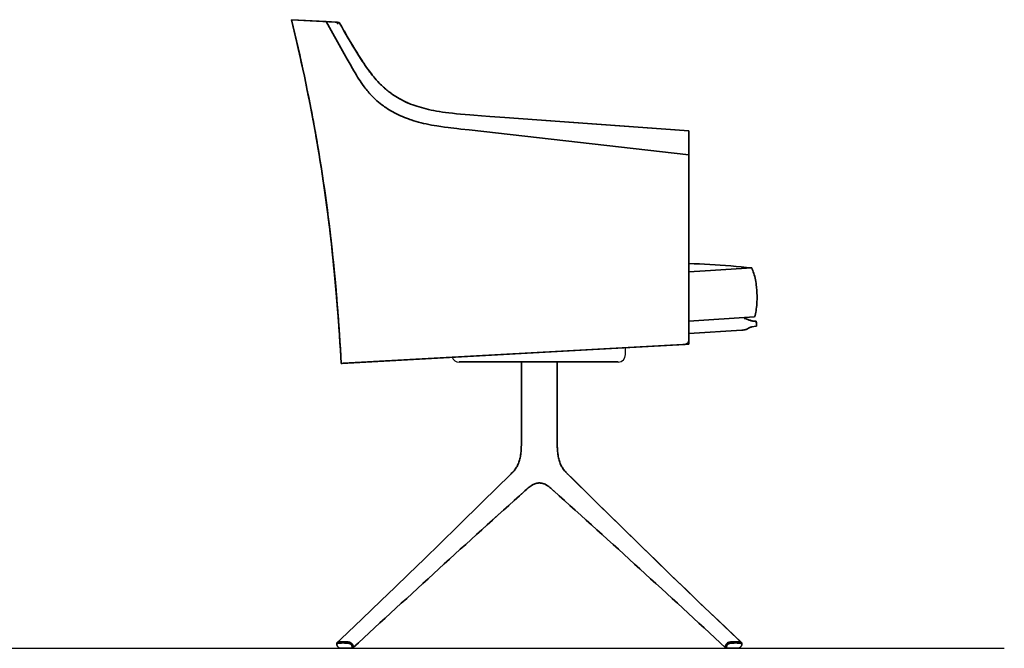
# Model space of a CAD drawing. Extents: x -246 to 2119, y 461 to 2470.
# Drawn here: x 937 to 2119, y 1323 to 2077 of the extents above; entities that cross this region are included whole.
import ezdxf

# ---------------------------------------------------------------- set-up
doc = ezdxf.new("R2010")
doc.units = 0

msp = doc.modelspace()

# ---------------------------------------------------------------- linework, layer by layer
at = {"color": 7, "lineweight": 35}
for p, q in [((1315.7, 2074.4), (1263.2, 2077.3)), ((1304.7, 2075), (1263.2, 2077.3)), ((1304.7, 2075), (1263.2, 2077.3)), ((1315.7, 2074.4), (1263.2, 2077.3)), ((1740.4, 1915.2), (1740.4, 1940.8)), ((1740.4, 1923.6), (1740.4, 1784.6)), ((1740.4, 1923.6), (1740.4, 1784.6)), ((1740.4, 1692.7), (1740.4, 1915.2)), ((1740.4, 1687.9), (1740.4, 1915.2)), ((1740.4, 1687.9), (1740.4, 1915.2)), ((1740.4, 1692.7), (1740.4, 1915.2)), ((1815.8, 1779.5), (1760, 1776)), ((1815.8, 1779.5), (1760, 1776)), ((1740.4, 1715.7), (1764.4, 1717.2)), ((1740.4, 1715.7), (1764.4, 1717.2)), ((1764.4, 1717.2), (1819.3, 1720.6)), ((1764.4, 1717.2), (1819.3, 1720.6)), ((1740.4, 1700.7), (1804, 1704.6)), ((1804, 1704.6), (1740.4, 1700.7)), ((1740.4, 1700.7), (1804, 1704.6)), ((1804, 1704.6), (1740.4, 1700.7)), ((1323.4, 1664.9), (1740.4, 1687.9)), ((1325, 1665), (1740.4, 1687.9)), ((1735.7, 1687.7), (1325, 1665)), ((1735.7, 1687.7), (1325, 1665)), ((1735.7, 1687.7), (1625.5, 1681.6)), ((1735.7, 1687.7), (1625.5, 1681.6)), ((1362, 1667), (1500.7, 1674.7)), ((1362, 1667), (1500.7, 1674.7)), ((1326.9, 1665.1), (1355.7, 1666.7)), ((1464.3, 1666.6), (1655.4, 1666.6)), ((1539.2, 1666.6), (1539.2, 1572.5)), ((1582.2, 1666.6), (1582.2, 1572.5)), ((1582.2, 1666.6), (1582.2, 1572.5))]:
    msp.add_line(p, q, dxfattribs=at)
at = {"color": 7, "lineweight": 35, "ltscale": 0.325563}
msp.add_line((1317.7, 2074.3), (1304.7, 2075), dxfattribs=at)
at = {"color": 7, "lineweight": 35, "ltscale": 0.165039}
msp.add_line((1311.3, 2074.6), (1304.7, 2075), dxfattribs=at)
at = {"color": 7, "lineweight": 35, "ltscale": 0.160503}
msp.add_line((1317.7, 2074.3), (1311.3, 2074.6), dxfattribs=at)
at = {"color": 7, "lineweight": 35, "ltscale": 0.066262}
msp.add_line((1315.7, 2074.4), (1318.3, 2074.3), dxfattribs=at)
msp.add_line((1315.7, 2074.4), (1318.3, 2074.3), dxfattribs=at)
at = {"color": 7, "lineweight": 35, "ltscale": 0.066402}
msp.add_line((1317.7, 2074.3), (1320.4, 2074.1), dxfattribs=at)
at = {"color": 7, "lineweight": 35, "ltscale": 0.000712165}
msp.add_line((1318.4, 2074.3), (1318.3, 2074.3), dxfattribs=at)
msp.add_line((1318.4, 2074.3), (1318.3, 2074.3), dxfattribs=at)
at = {"color": 7, "lineweight": 35, "ltscale": 3.41197e-05}
msp.add_line((1321.7, 2071.7), (1321.7, 2071.7), dxfattribs=at)
msp.add_line((1321.7, 2071.7), (1321.7, 2071.7), dxfattribs=at)
at = {"color": 7, "lineweight": 35, "ltscale": 0.09474}
msp.add_line((1281.2, 1997.3), (1280.4, 2001), dxfattribs=at)
at = {"color": 7, "lineweight": 35, "ltscale": 0.075371}
msp.add_line((1740.4, 1943.8), (1740.4, 1940.8), dxfattribs=at)
at = {"color": 7, "lineweight": 35, "ltscale": 0.231429}
msp.add_line((1740.4, 1940.8), (1740.4, 1931.5), dxfattribs=at)
at = {"color": 7, "lineweight": 35, "ltscale": 0.407611}
msp.add_line((1740.4, 1931.5), (1740.4, 1915.2), dxfattribs=at)
at = {"color": 7, "lineweight": 35, "ltscale": 0.001122}
msp.add_line((1740.4, 1923.7), (1740.4, 1923.6), dxfattribs=at)
msp.add_line((1740.4, 1923.7), (1740.4, 1923.6), dxfattribs=at)
at = {"color": 7, "lineweight": 35, "ltscale": 0.492218}
msp.add_line((1760, 1776), (1740.4, 1774.8), dxfattribs=at)
msp.add_line((1760, 1776), (1740.4, 1774.8), dxfattribs=at)
at = {"color": 7, "lineweight": 35, "ltscale": 0.158284}
for p, q in [((1818.3, 1715.6), (1820.8, 1715.5)), ((1818.3, 1715.6), (1820.8, 1715.5)), ((1821.2, 1709.5), (1816.1, 1708.7))]:
    msp.add_line(p, q, dxfattribs=at)
at = {"color": 7, "lineweight": 35, "ltscale": 0.013019}
for p, q in [((1820.8, 1715.5), (1821.3, 1715.5)), ((1820.8, 1715.5), (1821.3, 1715.5)), ((1821.7, 1709.5), (1821.2, 1709.5)), ((1821.7, 1709.5), (1821.2, 1709.5))]:
    msp.add_line(p, q, dxfattribs=at)
at = {"color": 7, "lineweight": 35, "ltscale": 0.050142}
msp.add_line((1821.4, 1714.5), (1821.5, 1712.5), dxfattribs=at)
at = {"color": 7, "lineweight": 35, "ltscale": 0.050143}
msp.add_line((1821.5, 1712.5), (1821.6, 1710.5), dxfattribs=at)
at = {"color": 7, "lineweight": 35, "ltscale": 0.17997}
msp.add_line((1740.4, 1699.9), (1740.4, 1692.7), dxfattribs=at)
msp.add_line((1740.4, 1699.9), (1740.4, 1692.7), dxfattribs=at)
at = {"color": 7, "lineweight": 35, "ltscale": 0.000746155}
msp.add_line((1740.4, 1692.7), (1740.4, 1692.6), dxfattribs=at)
at = {"color": 7, "lineweight": 35, "ltscale": 0.000279236}
msp.add_line((1740.4, 1692.7), (1740.4, 1692.7), dxfattribs=at)
at = {"color": 7, "lineweight": 35, "ltscale": 0.000767313}
msp.add_line((1735.7, 1687.7), (1735.7, 1687.7), dxfattribs=at)
msp.add_line((1735.7, 1687.7), (1735.7, 1687.7), dxfattribs=at)
at = {"color": 7, "lineweight": 35, "ltscale": 0.001724}
msp.add_line((1323, 1664.9), (1322.9, 1664.8), dxfattribs=at)
at = {"color": 7, "lineweight": 35, "ltscale": 0.003521}
msp.add_line((1322.9, 1664.8), (1323, 1664.9), dxfattribs=at)
msp.add_line((1322.9, 1664.8), (1323, 1664.9), dxfattribs=at)
at = {"color": 7, "lineweight": 35, "ltscale": 0.003506}
msp.add_line((1323, 1664.9), (1322.9, 1664.8), dxfattribs=at)
at = {"color": 7, "lineweight": 35, "ltscale": 0.002338}
msp.add_line((1323.5, 1664.9), (1323.4, 1664.9), dxfattribs=at)
at = {"color": 7, "lineweight": 35, "ltscale": 0.011709}
msp.add_line((1323.4, 1664.9), (1323.9, 1664.9), dxfattribs=at)
at = {"color": 7, "lineweight": 35, "ltscale": 0.002164}
msp.add_line((1323.5, 1664.9), (1323.4, 1664.9), dxfattribs=at)
at = {"color": 7, "lineweight": 35, "ltscale": 0.000430947}
msp.add_line((1323.9, 1664.9), (1323.9, 1664.9), dxfattribs=at)
at = {"color": 7, "lineweight": 35, "ltscale": 0.000299543}
msp.add_line((1324.4, 1664.9), (1324.4, 1664.9), dxfattribs=at)
msp.add_line((1324.4, 1664.9), (1324.4, 1664.9), dxfattribs=at)
at = {"color": 7, "lineweight": 35, "ltscale": 0.00030259}
msp.add_line((1324.4, 1664.9), (1324.4, 1664.9), dxfattribs=at)
at = {"color": 7, "lineweight": 35, "ltscale": 0.005003}
msp.add_line((1326.9, 1665.1), (1327.1, 1665.1), dxfattribs=at)
at = {"color": 7, "lineweight": 35, "ltscale": 0.081811}
msp.add_line((1355.7, 1666.7), (1359, 1666.8), dxfattribs=at)
at = {"color": 7, "lineweight": 35, "ltscale": 0.081808}
msp.add_line((1355.7, 1666.7), (1359, 1666.8), dxfattribs=at)
at = {"color": 7, "lineweight": 35, "ltscale": 0.000435387}
for p, q in [((1526.1, 1531.6), (1526.1, 1531.6)), ((1595.4, 1531.6), (1595.3, 1531.6))]:
    msp.add_line(p, q, dxfattribs=at)
at = {"color": 7, "lineweight": 35, "ltscale": 0.000510951}
for p, q in [((1543.5, 1512), (1543.5, 1512)), ((1577.9, 1512), (1577.9, 1512))]:
    msp.add_line(p, q, dxfattribs=at)
at = {"color": 7, "lineweight": 35, "ltscale": 0.000662479}
msp.add_line((1543.5, 1512), (1543.5, 1512), dxfattribs=at)
at = {"color": 7, "lineweight": 35, "ltscale": 0.000521835}
for p, q in [((1543.5, 1512), (1543.5, 1512)), ((1577.9, 1512), (1577.9, 1512))]:
    msp.add_line(p, q, dxfattribs=at)
at = {"color": 7, "lineweight": 35, "ltscale": 0.000735975}
msp.add_line((1577.9, 1512), (1578, 1512), dxfattribs=at)
at = {"color": 7, "lineweight": 35, "ltscale": 0.018492}
for p, q in [((1317.6, 1327.2), (1317.4, 1327.9)), ((1803.8, 1327.2), (1804, 1327.9)), ((1804, 1327.9), (1803.8, 1327.2))]:
    msp.add_line(p, q, dxfattribs=at)
at = {"color": 7, "lineweight": 35, "ltscale": 0.005258}
for p, q in [((1317.5, 1329.3), (1317.5, 1329.1)), ((1803.9, 1329.3), (1804, 1329.1)), ((1804, 1329.1), (1803.9, 1329.3))]:
    msp.add_line(p, q, dxfattribs=at)
at = {"color": 7, "lineweight": 35, "ltscale": 0.000187861}
msp.add_line((1803.9, 1329.3), (1803.9, 1329.3), dxfattribs=at)
at = {"color": 7, "lineweight": 35, "ltscale": 0.000599268}
msp.add_line((1804, 1327.9), (1804, 1327.9), dxfattribs=at)
at = {"color": 7, "lineweight": 35, "ltscale": 0.018553}
for p, q in [((1321.6, 1323.1), (1320.9, 1323.3)), ((1320.9, 1323.3), (1321.6, 1323.1))]:
    msp.add_line(p, q, dxfattribs=at)
at = {"color": 7, "lineweight": 35, "ltscale": 0.000687079}
msp.add_line((1321.6, 1323.1), (1321.6, 1323.1), dxfattribs=at)
at = {"color": 7, "lineweight": 35, "ltscale": 0.005374}
msp.add_line((1322.2, 1323), (1322, 1323), dxfattribs=at)
at = {"color": 7, "lineweight": 35, "ltscale": 0.004718}
for p, q in [((1322.4, 1323), (1322.2, 1323)), ((1799, 1323), (1799.2, 1323))]:
    msp.add_line(p, q, dxfattribs=at)
at = {"color": 7, "lineweight": 35, "ltscale": 0.292551}
msp.add_line((1334.1, 1323), (1322.4, 1323), dxfattribs=at)
at = {"color": 7, "lineweight": 35, "ltscale": 0.00369}
msp.add_line((1333.5, 1323), (1333.7, 1323), dxfattribs=at)
msp.add_line((1333.5, 1323), (1333.7, 1323), dxfattribs=at)
at = {"color": 7, "lineweight": 35, "ltscale": 0.000296475}
msp.add_line((1333.5, 1323), (1333.5, 1323), dxfattribs=at)
msp.add_line((1333.5, 1323), (1333.5, 1323), dxfattribs=at)
at = {"color": 7, "lineweight": 35, "ltscale": 0.048596}
msp.add_line((1336, 1323), (1334.1, 1323), dxfattribs=at)
at = {"color": 7, "lineweight": 35, "ltscale": 0.00731}
msp.add_line((1336, 1323), (1336.3, 1323.1), dxfattribs=at)
at = {"color": 7, "lineweight": 35, "ltscale": 0.007315}
msp.add_line((1785.4, 1323), (1785.1, 1323.1), dxfattribs=at)
at = {"color": 7, "lineweight": 35, "ltscale": 0.292554}
msp.add_line((1785.4, 1323), (1799, 1323), dxfattribs=at)
at = {"color": 7, "lineweight": 35, "ltscale": 0.003833}
msp.add_line((1787.8, 1323), (1787.9, 1323), dxfattribs=at)
msp.add_line((1787.8, 1323), (1787.9, 1323), dxfattribs=at)
at = {"color": 7, "lineweight": 35, "ltscale": 0.005371}
msp.add_line((1799.2, 1323), (1799.4, 1323), dxfattribs=at)
at = {"color": 7, "lineweight": 35, "ltscale": 0.018559}
for p, q in [((1800.5, 1323.3), (1799.8, 1323.1)), ((1799.8, 1323.1), (1800.5, 1323.3))]:
    msp.add_line(p, q, dxfattribs=at)
at = {"color": 7, "lineweight": 35, "ltscale": 0.00090724}
msp.add_line((1799.9, 1323.1), (1799.8, 1323.1), dxfattribs=at)
at = {"color": 7, "lineweight": 35}
for points in [[(1322.9, 1664.8), (1322.4, 1673.5), (1321.8, 1682.2), (1321.3, 1690.9), (1320.7, 1699.6), (1320.1, 1708.2), (1319.4, 1716.9), (1318.8, 1725.6), (1318.1, 1734.3), (1317.4, 1742.9), (1316.7, 1751.6), (1315.9, 1760.3), (1315.1, 1768.9), (1314.3, 1777.6), (1313.4, 1786.2), (1312.5, 1794.9), (1311.6, 1803.5), (1310.6, 1812.2), (1309.6, 1820.8), (1308.6, 1829.5), (1307.5, 1838.1), (1306.4, 1846.7), (1305.3, 1855.3), (1304.1, 1863.9), (1302.9, 1872.6), (1301.7, 1881.2), (1300.4, 1889.8), (1299.1, 1898.4), (1297.7, 1906.9), (1296.3, 1915.5), (1294.9, 1924.1), (1293.4, 1932.7), (1291.9, 1941.2), (1290.4, 1949.8), (1288.8, 1958.3), (1287.2, 1966.9), (1285.5, 1975.4), (1283.9, 1984), (1282.1, 1992.5), (1280.4, 2001), (1278.6, 2009.5), (1276.8, 2018), (1274.9, 2026.5), (1273.1, 2035), (1271.2, 2043.5), (1269.2, 2051.9), (1267.3, 2060.4), (1265.3, 2068.9), (1263.2, 2077.3)], [(1285.5, 1975.4), (1283.9, 1983.9), (1282.1, 1992.5), (1280.4, 2001), (1278.6, 2009.5), (1276.8, 2018), (1274.9, 2026.5), (1273.1, 2035), (1271.2, 2043.5), (1269.2, 2051.9), (1267.3, 2060.4), (1265.3, 2068.9), (1263.2, 2077.3)], [(1304.7, 2075), (1326.5, 2036.3), (1330, 2030.1), (1333.5, 2023.9), (1336.5, 2018.6), (1338, 2015.9), (1339.5, 2013.4), (1341, 2010.9), (1342.5, 2008.4), (1344.1, 2006), (1345.4, 2003.9), (1346.7, 2001.9), (1348.5, 1999.4), (1350.3, 1996.9), (1351.5, 1995.3), (1352.7, 1993.9), (1353.8, 1992.4), (1355, 1991.1), (1356.1, 1989.7), (1357.3, 1988.4), (1358.5, 1987.2), (1359.7, 1985.9), (1360.8, 1984.7), (1362, 1983.5), (1363.3, 1982.4), (1364.5, 1981.2), (1365.7, 1980.1), (1367.6, 1978.5), (1369.6, 1976.9), (1371.5, 1975.3), (1373.5, 1973.9), (1374.9, 1972.9), (1376.3, 1971.9), (1378.4, 1970.5), (1380.5, 1969.2), (1382.6, 1968), (1384.7, 1966.8), (1387, 1965.5), (1389.3, 1964.3), (1391.7, 1963.2), (1394.1, 1962), (1396.4, 1961), (1398.8, 1960), (1401.2, 1959.1), (1403.5, 1958.2), (1405.1, 1957.7), (1406.7, 1957.1), (1410, 1956.1), (1412.9, 1955.2), (1415.8, 1954.4), (1418.8, 1953.6), (1421.8, 1952.9), (1425, 1952.2), (1428.2, 1951.5), (1431.4, 1950.9), (1434.6, 1950.3), (1437.8, 1949.8), (1440.2, 1949.4), (1442.6, 1949.1), (1446.9, 1948.5), (1451.1, 1947.9), (1454.6, 1947.5), (1461.5, 1946.7), (1466.5, 1946.1), (1476.6, 1945), (1740.4, 1915.2)], [(1315.7, 2074.4), (1316.1, 2074.4), (1316.3, 2074.3), (1316.7, 2074.2), (1317.2, 2073.9), (1317.6, 2073.7), (1317.9, 2073.4), (1318.2, 2073.1), (1318.6, 2072.7), (1318.8, 2072.3), (1319.1, 2071.9)], [(1315.7, 2074.4), (1316.1, 2074.4), (1316.3, 2074.3), (1316.7, 2074.2), (1317.2, 2073.9), (1317.6, 2073.7), (1317.9, 2073.4), (1318.2, 2073.1), (1318.6, 2072.7), (1318.8, 2072.3), (1319.1, 2071.9)], [(1320.4, 2074.1), (1323.4, 2068.7), (1326.5, 2063.3), (1330, 2057.3), (1333.5, 2051.3), (1336.3, 2046.6), (1339, 2042), (1341.5, 2038), (1343.9, 2034.1), (1346, 2030.9), (1348.1, 2027.7), (1349.9, 2025), (1351.7, 2022.3), (1353.3, 2020), (1354.9, 2017.8), (1356.3, 2015.8), (1357.8, 2013.8), (1359.2, 2012.1), (1360.6, 2010.3), (1361.9, 2008.7), (1363.3, 2007.1), (1365, 2005.2), (1366.7, 2003.2), (1368.5, 2001.3), (1369.8, 2000), (1371.1, 1998.7), (1372.4, 1997.5), (1373.7, 1996.3), (1375, 1995.1), (1376.3, 1994), (1377.6, 1992.9), (1378.9, 1991.8), (1380.2, 1990.8), (1381.6, 1989.8), (1382.9, 1988.8), (1384.2, 1987.8), (1386.3, 1986.4), (1388.3, 1985.1), (1390.4, 1983.9), (1392.5, 1982.6), (1394.7, 1981.4), (1396.9, 1980.3), (1399.1, 1979.2), (1401.4, 1978.1), (1403.8, 1977.1), (1406.2, 1976.1), (1408.7, 1975.2), (1411.1, 1974.3), (1413.8, 1973.4), (1416.5, 1972.6), (1419.2, 1971.8), (1421.9, 1971), (1424.8, 1970.3), (1427.8, 1969.6), (1430.8, 1968.9), (1434, 1968.3), (1437.4, 1967.7), (1440.8, 1967.1), (1444.4, 1966.5), (1448.1, 1966), (1452.2, 1965.5), (1456.4, 1965), (1461.1, 1964.5), (1465.9, 1964), (1471.6, 1963.5), (1477.3, 1963), (1482, 1962.6), (1491.4, 1961.9), (1501.5, 1961.2), (1519.2, 1959.9)], [(1326.2, 2063.8), (1330.5, 2056.5), (1334.8, 2049.1), (1336.9, 2045.5), (1339.1, 2041.9), (1341.4, 2038.2), (1343.6, 2034.6), (1345.9, 2031.1), (1348.2, 2027.5)], [(1740.4, 1943.8), (1629.7, 1952), (1591, 1954.8), (1563.4, 1956.8), (1530.3, 1959.2), (1519.2, 1959.9)], [(1740.4, 1943.8), (1629.5, 1952), (1607.4, 1953.6), (1574.2, 1956), (1541.2, 1958.4), (1519.2, 1959.9)], [(1322.9, 1664.8), (1322.4, 1673.6), (1321.8, 1682.4), (1321.2, 1691.2), (1320.7, 1700), (1320, 1708.7), (1319.4, 1717.5), (1318.7, 1726.3), (1318, 1735.1), (1317.3, 1743.8), (1316.6, 1752.6), (1315.8, 1761.4), (1315, 1770.1), (1314.1, 1778.9), (1313.3, 1787.6), (1312.4, 1796.4), (1311.4, 1805.1), (1310.4, 1813.9), (1309.4, 1822.6), (1308.4, 1831.3), (1307.3, 1840.1), (1306.2, 1848.8), (1305, 1857.5), (1303.8, 1866.2), (1302.6, 1874.9), (1301.3, 1883.6), (1300, 1892.3), (1298.6, 1901), (1297.3, 1909.7), (1295.8, 1918.4), (1294.4, 1927.1), (1292.9, 1935.7), (1291.4, 1944.4)], [(1322.9, 1664.8), (1322.4, 1673.6), (1321.8, 1682.4), (1321.2, 1691.2), (1320.7, 1700), (1320, 1708.7), (1319.4, 1717.5), (1318.7, 1726.3), (1318, 1735.1), (1317.3, 1743.8), (1316.6, 1752.6), (1315.8, 1761.4), (1315, 1770.1), (1314.1, 1778.9), (1313.3, 1787.6), (1312.4, 1796.4), (1311.4, 1805.1), (1310.4, 1813.9), (1309.4, 1822.6), (1308.4, 1831.3), (1307.3, 1840.1), (1306.2, 1848.8), (1305, 1857.5), (1303.8, 1866.2), (1302.6, 1874.9), (1301.3, 1883.6), (1300, 1892.3), (1298.6, 1901), (1297.3, 1909.7), (1295.8, 1918.4), (1294.4, 1927.1), (1292.9, 1935.7), (1291.4, 1944.4)], [(1322.9, 1664.8), (1321.9, 1681.3), (1321.3, 1689.8), (1320.8, 1698.3), (1320.2, 1706.3), (1319.6, 1714.2), (1318.7, 1727.4), (1317.6, 1740.5), (1316.5, 1753.6), (1315.3, 1766.8), (1314, 1779.9), (1312.8, 1792.7)], [(1815.8, 1779.5), (1809.6, 1780.1), (1803.3, 1780.8), (1797, 1781.3), (1790.7, 1781.9), (1784.4, 1782.4), (1778.1, 1782.8), (1771.9, 1783.2), (1765.6, 1783.6), (1759.3, 1783.9), (1753, 1784.2), (1746.7, 1784.4), (1740.4, 1784.6)], [(1815.8, 1779.5), (1809.6, 1780.1), (1803.3, 1780.8), (1797, 1781.3), (1790.7, 1781.9), (1784.4, 1782.4), (1778.1, 1782.8), (1771.9, 1783.2), (1765.6, 1783.6), (1759.3, 1783.9), (1753, 1784.2), (1746.7, 1784.4), (1740.4, 1784.6)], [(1819.3, 1720.6), (1819.8, 1722.4), (1820.2, 1724.3), (1820.6, 1726.2), (1821, 1728), (1821.3, 1730.1), (1821.6, 1732.2), (1821.8, 1734.4), (1822, 1736.7), (1822.1, 1739), (1822.2, 1741.4), (1822.2, 1743.9), (1822.2, 1746.4), (1822.1, 1749), (1822, 1751.6), (1821.9, 1753.4), (1821.7, 1755.1), (1821.5, 1756.9), (1821.3, 1758.6), (1821, 1760.8), (1820.7, 1763), (1820.3, 1765.2), (1819.8, 1767.2), (1819.4, 1769.2), (1818.8, 1771.2), (1818.3, 1772.9), (1817.7, 1774.7), (1817.1, 1776.4), (1816.5, 1777.9), (1815.8, 1779.5)], [(1819.3, 1720.6), (1819.8, 1722.4), (1820.2, 1724.3), (1820.6, 1726.2), (1821, 1728), (1821.3, 1730.1), (1821.6, 1732.2), (1821.8, 1734.4), (1822, 1736.7), (1822.1, 1739), (1822.2, 1741.4), (1822.2, 1743.9), (1822.2, 1746.4), (1822.1, 1749), (1822, 1751.6), (1821.9, 1753.4), (1821.7, 1755.1), (1821.5, 1756.9), (1821.3, 1758.6), (1821, 1760.8), (1820.7, 1763), (1820.3, 1765.2), (1819.8, 1767.2), (1819.4, 1769.2), (1818.8, 1771.2), (1818.3, 1772.9), (1817.7, 1774.7), (1817.1, 1776.4), (1816.5, 1777.9), (1815.8, 1779.5)], [(1813.8, 1716.6), (1812.9, 1716.9), (1811, 1717.6), (1809.8, 1718.1), (1809.2, 1718.3), (1808.2, 1718.6), (1807.5, 1718.8), (1806.7, 1718.9)], [(1818.3, 1715.6), (1817.2, 1715.7), (1816.2, 1715.9), (1815.2, 1716.1), (1814.5, 1716.3), (1813.8, 1716.6)], [(1814.4, 1708.4), (1813.5, 1707.9), (1811.8, 1707), (1810.7, 1706.4), (1810.1, 1706.1), (1809.2, 1705.7), (1808.3, 1705.4), (1807.8, 1705.2), (1807.3, 1705.1), (1806.6, 1705), (1806.4, 1704.9), (1806.4, 1704.9)], [(1539.2, 1572.5), (1539.2, 1569.6), (1539.2, 1567), (1539.1, 1564.4), (1539, 1561.8), (1538.9, 1560.5), (1538.8, 1559), (1538.6, 1557.5), (1538.4, 1556.1), (1538.2, 1554.6), (1538, 1553.1), (1537.7, 1551.7), (1537.4, 1550.3), (1537, 1548.9), (1536.6, 1547.6), (1536.1, 1546.2), (1535.7, 1544.9), (1535.1, 1543.7), (1534.6, 1542.5), (1534, 1541.3), (1533.3, 1540.2), (1532.6, 1539.1), (1531.9, 1538.1), (1531.2, 1537.1), (1530.4, 1536.1), (1529.6, 1535.2), (1528.8, 1534.3), (1527.9, 1533.4), (1527, 1532.5), (1526.1, 1531.6)], [(1582.2, 1572.5), (1582.2, 1569.6), (1582.3, 1567), (1582.3, 1564.4), (1582.5, 1561.8), (1582.5, 1560.5), (1582.7, 1559), (1582.8, 1557.5), (1583, 1556.1), (1583.2, 1554.6), (1583.5, 1553.1), (1583.8, 1551.7), (1584.1, 1550.3), (1584.5, 1548.9), (1584.9, 1547.6)], [(1595.4, 1531.6), (1594.4, 1532.5), (1593.5, 1533.4), (1592.7, 1534.3), (1591.8, 1535.2), (1591, 1536.1), (1590.3, 1537.1), (1589.5, 1538.1), (1588.8, 1539.1), (1588.1, 1540.2), (1587.5, 1541.3), (1586.9, 1542.5), (1586.3, 1543.7), (1585.8, 1544.9), (1585.3, 1546.2), (1584.9, 1547.6), (1584.5, 1548.9), (1584.1, 1550.3), (1583.8, 1551.7), (1583.5, 1553.1), (1583.2, 1554.6), (1583, 1556.1), (1582.8, 1557.5), (1582.7, 1559), (1582.5, 1560.5), (1582.4, 1563.1), (1582.3, 1565.7), (1582.2, 1568.3), (1582.2, 1570.9), (1582.2, 1572.5)], [(1589.2, 1538.5), (1589.9, 1537.6), (1590.5, 1536.7), (1591.2, 1535.9), (1592, 1535), (1592.7, 1534.2), (1593.5, 1533.4)], [(1526.1, 1531.6), (1492.7, 1498.8), (1463.7, 1470.3), (1441.7, 1448.8), (1422.9, 1430.5), (1403.8, 1412), (1387.5, 1396.3), (1370.5, 1380), (1348, 1358.5), (1322.3, 1334), (1317.8, 1329.8)], [(1595.4, 1531.6), (1628.7, 1498.8), (1657.8, 1470.3), (1679.8, 1448.8), (1698.6, 1430.5), (1717.6, 1412), (1734, 1396.3), (1750.9, 1380), (1773.5, 1358.5), (1799.2, 1334), (1803.6, 1329.8)], [(1803.6, 1329.8), (1776.7, 1355.4), (1754.1, 1376.9), (1737.4, 1393), (1720.8, 1408.9), (1701.7, 1427.4), (1683.2, 1445.4), (1659.8, 1468.3), (1631.5, 1496.1), (1599.7, 1527.4), (1595.4, 1531.6)], [(1543.5, 1512), (1545.8, 1514.1), (1547.3, 1515.4), (1548.5, 1516.3), (1549.7, 1517.3), (1550.8, 1518.1), (1551.4, 1518.5), (1552, 1518.8), (1552.7, 1519.2), (1553.4, 1519.6), (1554.4, 1520.1), (1555, 1520.3), (1555.6, 1520.5), (1556.2, 1520.7), (1556.8, 1520.9), (1557.4, 1521), (1558, 1521.2), (1558.7, 1521.3), (1559.4, 1521.3), (1560, 1521.4), (1560.7, 1521.4), (1561.4, 1521.4), (1562.1, 1521.3), (1562.7, 1521.3), (1563.4, 1521.2), (1564, 1521), (1564.7, 1520.9), (1565.3, 1520.7), (1565.9, 1520.5), (1566.5, 1520.3), (1567.6, 1519.8), (1568.1, 1519.6), (1568.8, 1519.2), (1569.4, 1518.8), (1570.1, 1518.5), (1571.2, 1517.7), (1572.2, 1517), (1573.4, 1516), (1574.5, 1515.1), (1576, 1513.7), (1577.9, 1512)], [(1543.5, 1512), (1545.8, 1514.1), (1547.3, 1515.4), (1548.5, 1516.3), (1549.7, 1517.3), (1550.8, 1518.1), (1551.4, 1518.5), (1552, 1518.8), (1552.7, 1519.2), (1553.4, 1519.6), (1554.4, 1520.1), (1555, 1520.3), (1555.6, 1520.5), (1556.2, 1520.7), (1556.8, 1520.9), (1557.4, 1521), (1558, 1521.2), (1558.7, 1521.3), (1559.4, 1521.3), (1560, 1521.4), (1560.7, 1521.4), (1561.4, 1521.4), (1562.1, 1521.3), (1562.7, 1521.3), (1563.4, 1521.2), (1564, 1521), (1564.7, 1520.9), (1565.3, 1520.7), (1565.9, 1520.5), (1566.5, 1520.3), (1567.6, 1519.8), (1568.1, 1519.6), (1568.8, 1519.2), (1569.4, 1518.8), (1570.1, 1518.5), (1571.2, 1517.7), (1572.2, 1517), (1573.4, 1516), (1574.5, 1515.1), (1576, 1513.7), (1577.9, 1512)], [(1317.5, 1329.1), (1317.4, 1328.9), (1317.4, 1328.6), (1317.4, 1328.3), (1317.4, 1327.9)], [(1325.3, 1330.6), (1323.7, 1330.6), (1322.5, 1330.5), (1321.2, 1330.5), (1320.3, 1330.4), (1319.5, 1330.3), (1319.1, 1330.2), (1318.7, 1330.1), (1318.4, 1330), (1318.2, 1329.9), (1317.9, 1329.7), (1317.7, 1329.5), (1317.6, 1329.4), (1317.5, 1329.2), (1317.5, 1329.1)], [(1317.6, 1327.2), (1317.6, 1327.5), (1317.6, 1327.8), (1317.6, 1328), (1317.7, 1328.2), (1317.8, 1328.4), (1318, 1328.6), (1318.3, 1328.7), (1318.5, 1328.8), (1318.8, 1328.9), (1319.1, 1329), (1319.6, 1329.1), (1320.1, 1329.1), (1320.6, 1329.2), (1321.3, 1329.3), (1322.1, 1329.3), (1322.9, 1329.3), (1324, 1329.4), (1325.2, 1329.4)], [(1320.9, 1323.3), (1320.4, 1323.5), (1320.1, 1323.6), (1319.8, 1323.8), (1319.5, 1324), (1319.3, 1324.3), (1319, 1324.5), (1318.7, 1324.9), (1318.5, 1325.2), (1318.3, 1325.6), (1318.1, 1326), (1317.9, 1326.5), (1317.7, 1326.9), (1317.6, 1327.2)], [(1325.4, 1330.8), (1324.2, 1330.8), (1323, 1330.8), (1322.2, 1330.8), (1321.4, 1330.7), (1320.6, 1330.6), (1319.9, 1330.5), (1319.1, 1330.4), (1318.8, 1330.3), (1318.4, 1330.2), (1318.2, 1330.1), (1318, 1329.9), (1317.8, 1329.8)], [(1325.2, 1329.4), (1326.8, 1329.3), (1327.6, 1329.3), (1328.9, 1329.3), (1329.8, 1329.2), (1330.8, 1329.1), (1331.7, 1329), (1332.1, 1328.9), (1332.7, 1328.7), (1333, 1328.6), (1333.3, 1328.5), (1333.6, 1328.3), (1333.9, 1328.1), (1334.2, 1327.9), (1334.5, 1327.6), (1334.7, 1327.3), (1335, 1327), (1335.2, 1326.6), (1335.4, 1326.2), (1335.7, 1325.6), (1335.8, 1325.4), (1335.9, 1325), (1336, 1324.7), (1336, 1324.4), (1336, 1324.1), (1335.9, 1323.9), (1335.8, 1323.7), (1335.7, 1323.5), (1335.5, 1323.4), (1335.3, 1323.3), (1335, 1323.2), (1334.8, 1323.1), (1334.4, 1323), (1334.1, 1323)], [(1336, 1323), (1336.3, 1323.1), (1336.5, 1323.2), (1336.7, 1323.3), (1336.8, 1323.4), (1337, 1323.5), (1337.1, 1323.7), (1337.2, 1323.8), (1337.2, 1324.1), (1337.3, 1324.4), (1337.3, 1324.8), (1337.2, 1325.1), (1337.1, 1325.5), (1336.9, 1325.9), (1336.6, 1326.6), (1336.5, 1326.9), (1336.2, 1327.4), (1335.9, 1327.9), (1335.5, 1328.3), (1335.1, 1328.7), (1334.7, 1329.1), (1334.4, 1329.3), (1334, 1329.5), (1333.6, 1329.7), (1333.2, 1329.9), (1332.7, 1330), (1332.3, 1330.1), (1331.7, 1330.2), (1331.1, 1330.3), (1330.4, 1330.4), (1329.6, 1330.5), (1328.1, 1330.6), (1326.7, 1330.6), (1325.3, 1330.6)], [(1337.1, 1323.5), (1337.2, 1323.6), (1337.3, 1323.8), (1337.4, 1324), (1337.5, 1324.2), (1337.5, 1324.5), (1337.5, 1324.8), (1337.5, 1325.1), (1337.4, 1325.5), (1337.3, 1325.8), (1337, 1326.3), (1336.7, 1326.9), (1336.4, 1327.5), (1336.1, 1328), (1335.8, 1328.4), (1335.5, 1328.7), (1335.2, 1329), (1334.9, 1329.3), (1334.5, 1329.5), (1334.1, 1329.8), (1333.6, 1330), (1333.1, 1330.2), (1332.6, 1330.3), (1332.1, 1330.4), (1331.5, 1330.5), (1330.8, 1330.6), (1330, 1330.7), (1328.6, 1330.8), (1327.2, 1330.8), (1325.4, 1330.8)], [(1784.4, 1323.5), (1784.2, 1323.6), (1784.1, 1323.8), (1784, 1324), (1784, 1324.2), (1783.9, 1324.5), (1783.9, 1324.8), (1784, 1325.1), (1784.1, 1325.5), (1784.2, 1325.8), (1784.4, 1326.3), (1784.7, 1326.9), (1785, 1327.5), (1785.3, 1328), (1785.7, 1328.4), (1785.9, 1328.7), (1786.2, 1329), (1786.6, 1329.3), (1786.9, 1329.5), (1787.4, 1329.8), (1787.8, 1330), (1788.3, 1330.2), (1788.8, 1330.3), (1789.4, 1330.4), (1789.9, 1330.5), (1790.7, 1330.6), (1791.4, 1330.7), (1792.9, 1330.8), (1794.3, 1330.8), (1796, 1330.8)], [(1785.4, 1323), (1785.2, 1323.1), (1785, 1323.2), (1784.8, 1323.3), (1784.6, 1323.4), (1784.5, 1323.5), (1784.4, 1323.7), (1784.3, 1323.8), (1784.2, 1324.1), (1784.2, 1324.4), (1784.2, 1324.8), (1784.2, 1325.1), (1784.3, 1325.5), (1784.5, 1325.9), (1784.8, 1326.6), (1785, 1326.9), (1785.3, 1327.4), (1785.6, 1327.9), (1785.9, 1328.3), (1786.3, 1328.7), (1786.8, 1329.1), (1787.1, 1329.3), (1787.4, 1329.5), (1787.9, 1329.7), (1788.3, 1329.9), (1788.7, 1330), (1789.2, 1330.1), (1789.8, 1330.2), (1790.3, 1330.3), (1791.1, 1330.4), (1791.8, 1330.5), (1793.3, 1330.6), (1794.7, 1330.6), (1796.1, 1330.6)], [(1796.3, 1329.4), (1794.6, 1329.3), (1793.8, 1329.3), (1792.6, 1329.3), (1791.6, 1329.2), (1790.6, 1329.1), (1789.8, 1329), (1789.3, 1328.9), (1788.8, 1328.7), (1788.5, 1328.6), (1788.2, 1328.5), (1787.8, 1328.3), (1787.5, 1328.1), (1787.2, 1327.9), (1787, 1327.6), (1786.7, 1327.3), (1786.5, 1327), (1786.3, 1326.6), (1786, 1326.2), (1785.8, 1325.6), (1785.7, 1325.4), (1785.5, 1325), (1785.5, 1324.7), (1785.4, 1324.4), (1785.4, 1324.1), (1785.5, 1323.9), (1785.6, 1323.7), (1785.8, 1323.5), (1786, 1323.4), (1786.2, 1323.3), (1786.4, 1323.2), (1786.7, 1323.1), (1787, 1323), (1787.3, 1323)], [(1796, 1330.8), (1797.2, 1330.8), (1798.4, 1330.8), (1799.2, 1330.8), (1800, 1330.7), (1800.8, 1330.6), (1801.6, 1330.5), (1802.3, 1330.4), (1802.7, 1330.3), (1803, 1330.2), (1803.2, 1330.1), (1803.4, 1329.9), (1803.6, 1329.8)], [(1796.1, 1330.6), (1797.8, 1330.6), (1799, 1330.5), (1800.3, 1330.5), (1801.1, 1330.4), (1802, 1330.3), (1802.4, 1330.2), (1802.8, 1330.1), (1803, 1330), (1803.3, 1329.9), (1803.5, 1329.7), (1803.7, 1329.5), (1803.9, 1329.4), (1804, 1329.2), (1804, 1329.1)], [(1803.8, 1327.2), (1803.9, 1327.5), (1803.9, 1327.8), (1803.8, 1328), (1803.8, 1328.2), (1803.6, 1328.4), (1803.4, 1328.6), (1803.2, 1328.7), (1802.9, 1328.8), (1802.6, 1328.9), (1802.4, 1329), (1801.9, 1329.1), (1801.4, 1329.1), (1800.9, 1329.2), (1800.1, 1329.3), (1799.3, 1329.3), (1798.6, 1329.3), (1797.4, 1329.4), (1796.3, 1329.4)], [(1800.5, 1323.3), (1801, 1323.5), (1801.3, 1323.6), (1801.6, 1323.8), (1801.9, 1324), (1802.2, 1324.3), (1802.5, 1324.5), (1802.7, 1324.9), (1802.9, 1325.2), (1803.2, 1325.6), (1803.4, 1326), (1803.6, 1326.5), (1803.8, 1326.9), (1803.8, 1327.2)], [(1800.5, 1323.3), (1801, 1323.5), (1801.3, 1323.6), (1801.6, 1323.8), (1801.9, 1324), (1802.2, 1324.3), (1802.5, 1324.5), (1802.7, 1324.9), (1802.9, 1325.2), (1803.2, 1325.6), (1803.4, 1326), (1803.6, 1326.5), (1803.8, 1326.9), (1803.8, 1327.2)], [(1804, 1329.1), (1804.1, 1328.9), (1804.1, 1328.6), (1804.1, 1328.3), (1804, 1327.9)], [(1804, 1329.1), (1804.1, 1328.9), (1804.1, 1328.6), (1804.1, 1328.3), (1804, 1327.9)], [(1336.3, 1323.1), (1336.6, 1323.2), (1336.8, 1323.3), (1337, 1323.4), (1337.1, 1323.5)], [(1785.1, 1323.1), (1784.9, 1323.2), (1784.6, 1323.3), (1784.4, 1323.4), (1784.4, 1323.5)]]:
    msp.add_lwpolyline(points, dxfattribs=at)
at = {"color": 7, "lineweight": 13}
msp.add_lwpolyline([(1304.7, 2075), (1327.8, 2034), (1331.4, 2027.5), (1334.6, 2021.9), (1336.2, 2019.1), (1338.6, 2014.9), (1339.9, 2012.7), (1341.2, 2010.6), (1342.3, 2008.8), (1343.4, 2007), (1344.9, 2004.7), (1346.4, 2002.4), (1348, 2000.1), (1349, 1998.7), (1350, 1997.4), (1350.9, 1996.1), (1351.9, 1994.8), (1353.5, 1992.9), (1355, 1991), (1356.6, 1989.2), (1358.3, 1987.3), (1359.9, 1985.7), (1361.5, 1984.1), (1363.1, 1982.5), (1365, 1980.7), (1367.1, 1979), (1369.1, 1977.3), (1371.2, 1975.6), (1373.3, 1974), (1375.4, 1972.5), (1377.5, 1971.1), (1379.6, 1969.8), (1381.8, 1968.4), (1384, 1967.1), (1385.8, 1966.1), (1387.7, 1965.2), (1389.5, 1964.2), (1390.9, 1963.5), (1392.3, 1962.9), (1395.2, 1961.6), (1398.1, 1960.3), (1401, 1959.2), (1403.7, 1958.2), (1406.4, 1957.2), (1409.2, 1956.3), (1411.9, 1955.5), (1414.9, 1954.6), (1417.9, 1953.8), (1420.9, 1953.1), (1424, 1952.4), (1427.2, 1951.7), (1430.5, 1951), (1432.9, 1950.6), (1435.3, 1950.2), (1437.8, 1949.8), (1440.4, 1949.4), (1445.3, 1948.7), (1449.8, 1948.1), (1455.1, 1947.4), (1458.6, 1947), (1465.7, 1946.2), (1473.6, 1945.3), (1588.4, 1932.4), (1740.4, 1915.2)], dxfattribs=at)
for points in [[(1664.3, 1675.4), (1664.3, 1683.7)], [(-245.8, 1323.1), (2119.2, 1323.1)]]:
    msp.add_lwpolyline(points)
at = {"color": 7, "lineweight": 35}
for centre, radius, start, end in [((-1178, 1488.1), 2511.3, 12.2779, 13.5704), ((-1178, 1488.1), 2511.3, 12.278, 13.5705), ((1495.8, 2119.7), 173.9, 216.7917, 218.644), ((-867.2, 1555.1), 2193.3, 11.0472, 11.7287), ((1451.1, 2080.9), 114.7, 225.7985, 228.9783), ((1450.3, 2081.9), 114.9, 232.7212, 235.8328), ((1448.2, 2081.2), 113.2, 239.2908, 241.9804), ((1448.9, 2084.2), 116.2, 244.9582, 247.5335), ((-750.9, 1577.8), 2074.9, 10.3286, 10.9317), ((-750.9, 1577.8), 2074.9, 10.3286, 10.9317), ((1821.8, 1741.4), 26.1, 252.161, 256.2273), ((213.2, 1613.3), 1611.3, 3.423, 3.6363), ((213.2, 1613.3), 1611.3, 3.423, 3.6363), ((1803.1, 1719.1), 14.5, 273.4887, 283.1712), ((1803.1, 1719.1), 14.5, 273.4887, 283.1744), ((1818.1, 1693.7), 15.1, 97.8207, 104.4268), ((1735.4, 1692.7), 5, 273.1655, 0.002), ((1735.4, 1692.7), 5, 273.1655, 0.002), ((12485.7, -10684), 16385.1, 131.89838, 132.87459), ((25705.1, -25383.4), 36154.4, 131.93509, 132.0568), ((-9139.1, -10433.7), 16048.5, 47.10566, 48.10303), ((1318.7, 1328.9), 1.21, 132.9785, 161.6589), ((1802.8, 1328.9), 1.21, 18.3411, 47.0215), ((1802.8, 1328.9), 1.21, 18.3411, 47.0215), ((1323.7, 1332.9), 9.99, 253.5793, 259.8657), ((1323.9, 1330.5), 7.74, 253.0182, 255.8578), ((1323.9, 1330.5), 7.74, 253.0182, 255.8578), ((1324.4, 1336.3), 13.5, 259.6771, 261.469), ((1797, 1336.3), 13.5, 278.531, 280.3229), ((1797.6, 1330.5), 7.74, 284.1422, 286.9818), ((1797.6, 1330.5), 7.74, 284.1422, 286.9818), ((1797.7, 1332.9), 9.99, 280.1343, 286.4207)]:
    msp.add_arc(centre, radius, start, end, dxfattribs=at)
for centre, start, end in [((1464.3, 1675.4), 201.2749, 270), ((1655.4, 1675.4), 270, 0)]:
    msp.add_arc(centre, 8.86, start, end)
at = {"color": 7, "lineweight": 13}
for centre, start, end in [((1529, 1528.6), 113.0269, 134.1922), ((1592.4, 1528.6), 45.8078, 66.9732)]:
    msp.add_arc(centre, 4.17, start, end, dxfattribs=at)

doc.saveas('drawing.dxf')
